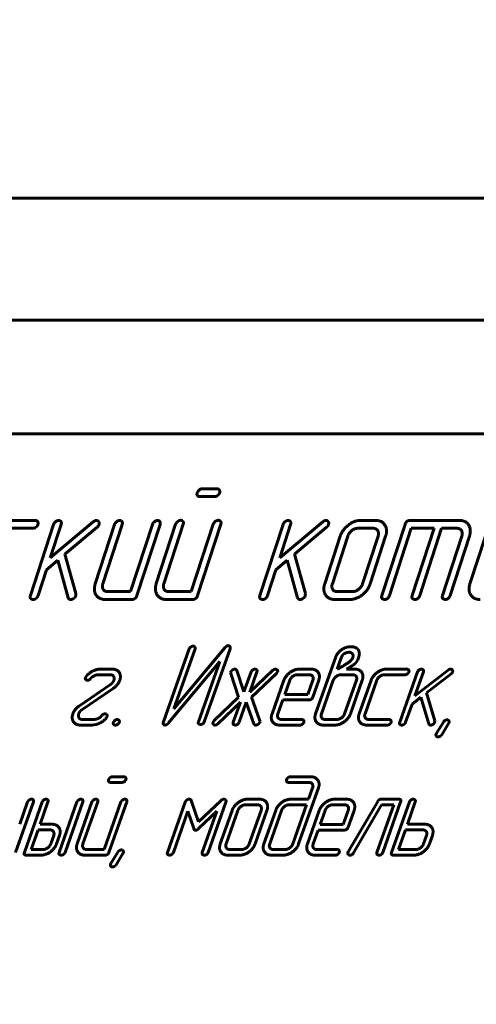
# Model space of a CAD drawing. Units: millimetres. Extents: x -5223 to 4612, y -2641 to 2612.
# Drawn here: x -1257 to -1227, y 1283 to 1346 of the extents above; entities that cross this region are included whole.
import ezdxf

# ---------------------------------------------------------------- set-up
doc = ezdxf.new("R2010")
doc.units = ezdxf.units.MM
doc.linetypes.add('K5LT_BASIC', pattern=[0])
doc.linetypes.add('K5LT_THIN', pattern=[0])
doc.styles.add('KDIMTEXTSTYLE', font='GOST_AU.SHX', dxfattribs={"width": 0.96, "oblique": 15, "height": 5})
doc.dimstyles.new('KDIMSTYLE (1.00)', dxfattribs={"dimtxt": 5, "dimasz": 1, "dimexe": 2, "dimexo": 0, "dimgap": 1, "dimtad": 1, "dimtxsty": 'KDIMTEXTSTYLE', "dimsah": 1, "dimcen": 0, "dimdle": 1, "dimadec": 0, "dimazin": 0, "dimtfac": 0.667, "dimtmove": 0, "dimatfit": 3, "dimfxl": 1, "dimtvp": 1, "dimtolj": 1, "dimtzin": 0, "dimarcsym": 0})

# ---------------------------------------------------------------- blocks, each defined once
blk = doc.blocks.new('KDIMARROW_01')
blk.add_hatch(color=0).paths.add_polyline_path([(0, 0), (-5, 0.658), (-4.5, 0), (-5, -0.658)])
at = {"color": 0, "linetype": 'K5LT_THIN', "lineweight": 18}
for p, q in [((-4.5, 0), (-5, 0.658)), ((-5, 0.658), (0, 0)), ((0, 0), (-5, -0.658)), ((-5, -0.658), (-4.5, 0)), ((0, 0), (-1, 0))]:
    blk.add_line(p, q, dxfattribs=at)
blk = doc.blocks.new('U58')
at = {"color": 5, "linetype": 'K5LT_BASIC', "lineweight": 60, "true_color": 0x0000ff}
blk.add_line((-1150.823, 1319.407), (-1305.823, 1319.407), dxfattribs=at)
blk = doc.blocks.new('U57')
at = {"color": 5, "linetype": 'K5LT_BASIC', "lineweight": 60, "true_color": 0x0000ff}
for p, q in [((-1150.823, 1319.407), (-1305.823, 1319.407)), ((-1245.041, 1315.409), (-1244.09, 1315.409)), ((-1243.928, 1315.909), (-1244.879, 1315.909)), ((-1255.516, 1313.888), (-1257.203, 1313.888)), ((-1254.36, 1313.636), (-1255.833, 1309.096)), ((-1251.828, 1313.797), (-1254.571, 1311.497)), ((-1254.571, 1311.497), (-1253.877, 1313.636)), ((-1250.471, 1313.636), (-1251.698, 1309.853)), ((-1251.216, 1309.85), (-1249.988, 1313.636)), ((-1248.054, 1313.636), (-1249.446, 1309.345)), ((-1249.044, 1309.096), (-1247.571, 1313.636)), ((-1246.579, 1313.644), (-1247.809, 1309.855)), ((-1247.327, 1309.851), (-1246.096, 1313.644)), ((-1244.181, 1313.644), (-1245.576, 1309.345)), ((-1245.173, 1309.097), (-1243.697, 1313.644)), ((-1239.729, 1313.636), (-1241.202, 1309.096)), ((-1237.197, 1313.797), (-1239.94, 1311.497)), ((-1239.94, 1311.497), (-1239.246, 1313.636)), ((-1233.824, 1313.888), (-1234.791, 1313.888)), ((-1231.95, 1313.636), (-1233.423, 1309.096)), ((-1228.485, 1313.888), (-1231.627, 1313.888)), ((-1257.365, 1313.387), (-1255.678, 1313.387)), ((-1253.637, 1311.74), (-1251.583, 1313.453)), ((-1239.005, 1311.74), (-1236.952, 1313.453)), ((-1236.085, 1312.879), (-1237.067, 1309.853)), ((-1235.601, 1312.882), (-1236.584, 1309.85)), ((-1233.987, 1313.387), (-1234.954, 1313.387)), ((-1234.651, 1309.85), (-1233.667, 1312.882)), ((-1234.167, 1309.853), (-1233.185, 1312.879)), ((-1232.94, 1309.097), (-1231.548, 1313.387)), ((-1231.548, 1313.387), (-1230.097, 1313.387)), ((-1230.097, 1313.387), (-1231.49, 1309.097)), ((-1231.006, 1309.097), (-1229.614, 1313.387)), ((-1229.614, 1313.387), (-1228.647, 1313.387)), ((-1228.327, 1312.883), (-1229.556, 1309.097)), ((-1229.073, 1309.096), (-1227.845, 1312.879)), ((-1226.825, 1312.879), (-1227.807, 1309.853)), ((-1252.933, 1309.233), (-1253.637, 1311.74)), ((-1238.302, 1309.233), (-1239.005, 1311.74)), ((-1254.817, 1310.739), (-1254.096, 1311.35)), ((-1254.096, 1311.35), (-1253.427, 1308.96)), ((-1240.186, 1310.739), (-1239.464, 1311.35)), ((-1239.464, 1311.35), (-1238.796, 1308.96)), ((-1255.35, 1309.097), (-1254.817, 1310.739)), ((-1240.718, 1309.097), (-1240.186, 1310.739)), ((-1252.94, 1309.092), (-1252.933, 1309.233)), ((-1249.446, 1309.345), (-1250.897, 1309.345)), ((-1245.576, 1309.345), (-1247.007, 1309.345)), ((-1238.309, 1309.092), (-1238.302, 1309.233)), ((-1236.265, 1309.345), (-1235.298, 1309.345)), ((-1251.059, 1308.844), (-1249.367, 1308.844)), ((-1247.171, 1308.844), (-1245.495, 1308.844)), ((-1236.428, 1308.844), (-1235.461, 1308.844)), ((-1245.714, 1305.69), (-1247.357, 1301.036)), ((-1243.433, 1305.77), (-1246.692, 1301.864)), ((-1246.692, 1301.864), (-1245.341, 1305.691)), ((-1244.747, 1301.047), (-1243.106, 1305.695)), ((-1247.026, 1300.972), (-1243.766, 1304.88)), ((-1243.766, 1304.88), (-1245.12, 1301.047)), ((-1236.389, 1305.124), (-1236.895, 1303.69)), ((-1236.017, 1305.122), (-1236.271, 1304.404)), ((-1235.516, 1304.854), (-1235.455, 1304.901)), ((-1235.455, 1304.901), (-1235.364, 1304.993)), ((-1235.012, 1304.906), (-1234.958, 1304.995)), ((-1234.958, 1304.995), (-1234.913, 1305.124)), ((-1251.505, 1304.047), (-1250.761, 1304.047)), ((-1250.634, 1304.404), (-1251.378, 1304.404)), ((-1243.056, 1304.226), (-1243.073, 1304.176)), ((-1243.073, 1304.176), (-1243.066, 1304.123)), ((-1243.066, 1304.123), (-1242.56, 1302.618)), ((-1242.217, 1302.949), (-1242.675, 1304.322)), ((-1241.766, 1304.226), (-1242.217, 1302.949)), ((-1240.382, 1304.326), (-1241.849, 1302.936)), ((-1241.849, 1302.936), (-1241.394, 1304.226)), ((-1241.735, 1302.618), (-1240.147, 1304.125)), ((-1240.317, 1304.372), (-1240.382, 1304.326)), ((-1240.147, 1304.125), (-1240.077, 1304.229)), ((-1238.068, 1304.047), (-1238.806, 1304.047)), ((-1237.941, 1304.404), (-1238.681, 1304.404)), ((-1236.271, 1304.404), (-1235.922, 1304.593)), ((-1235.294, 1304.047), (-1236.024, 1304.047)), ((-1235.672, 1304.404), (-1235.453, 1304.537)), ((-1235.168, 1304.404), (-1235.672, 1304.404)), ((-1233.248, 1304.047), (-1231.951, 1304.047)), ((-1231.825, 1304.404), (-1233.123, 1304.404)), ((-1231.15, 1304.225), (-1232.285, 1301.011)), ((-1229.202, 1304.34), (-1231.313, 1302.708)), ((-1231.313, 1302.708), (-1230.778, 1304.225)), ((-1230.587, 1302.883), (-1229.013, 1304.096)), ((-1250.719, 1303.429), (-1252.713, 1302.065)), ((-1252.289, 1303.929), (-1252.326, 1303.861)), ((-1239.673, 1303.69), (-1240.43, 1301.547)), ((-1239.302, 1303.688), (-1239.619, 1302.79)), ((-1238.143, 1302.79), (-1237.826, 1303.688)), ((-1237.833, 1302.612), (-1237.454, 1303.687)), ((-1236.895, 1303.69), (-1237.652, 1301.547)), ((-1236.523, 1303.69), (-1237.279, 1301.547)), ((-1235.804, 1301.547), (-1235.047, 1303.69)), ((-1235.431, 1301.547), (-1234.675, 1303.69)), ((-1234.117, 1303.69), (-1234.874, 1301.547)), ((-1234.501, 1301.547), (-1233.745, 1303.69)), ((-1252.55, 1301.807), (-1250.556, 1303.172)), ((-1239.619, 1302.79), (-1238.143, 1302.79)), ((-1230.054, 1301.108), (-1230.587, 1302.883)), ((-1242.56, 1302.618), (-1244.121, 1301.114)), ((-1243.878, 1300.915), (-1242.446, 1302.301)), ((-1242.446, 1302.301), (-1242.901, 1301.012)), ((-1242.529, 1301.01), (-1242.074, 1302.301)), ((-1242.074, 1302.301), (-1241.587, 1300.911)), ((-1241.203, 1301.111), (-1241.735, 1302.618)), ((-1240.058, 1301.545), (-1239.745, 1302.433)), ((-1239.745, 1302.433), (-1238.081, 1302.433)), ((-1231.912, 1301.011), (-1231.502, 1302.172)), ((-1231.502, 1302.172), (-1230.942, 1302.604)), ((-1230.942, 1302.604), (-1230.433, 1300.914)), ((-1251.772, 1301.189), (-1252.513, 1301.189)), ((-1250.981, 1301.307), (-1250.951, 1301.375)), ((-1244.121, 1301.114), (-1244.19, 1301.014)), ((-1241.214, 1301.007), (-1241.196, 1301.057)), ((-1241.196, 1301.057), (-1241.203, 1301.111)), ((-1238.52, 1301.189), (-1239.814, 1301.189)), ((-1237.033, 1301.189), (-1236.302, 1301.189)), ((-1232.96, 1301.189), (-1234.257, 1301.189)), ((-1230.059, 1301.007), (-1230.054, 1301.108)), ((-1229.504, 1301.022), (-1229.942, 1300.306)), ((-1229.609, 1300.219), (-1229.171, 1300.935)), ((-1229.171, 1300.935), (-1229.144, 1300.989)), ((-1252.639, 1300.832), (-1251.895, 1300.832)), ((-1251.895, 1300.832), (-1251.784, 1300.843)), ((-1251.784, 1300.843), (-1251.652, 1300.868)), ((-1244.06, 1300.832), (-1243.972, 1300.85)), ((-1239.942, 1300.832), (-1238.647, 1300.832)), ((-1237.16, 1300.832), (-1236.427, 1300.832)), ((-1234.384, 1300.832), (-1233.086, 1300.832)), ((-1229.942, 1300.306), (-1229.969, 1300.252)), ((-1250.727, 1297.178), (-1249.994, 1297.178)), ((-1249.868, 1297.535), (-1250.601, 1297.535)), ((-1239.38, 1297.178), (-1238.09, 1297.178)), ((-1237.962, 1297.535), (-1239.253, 1297.535)), ((-1238.731, 1293.249), (-1237.469, 1296.824)), ((-1237.841, 1296.824), (-1238.095, 1296.106)), ((-1256.78, 1292.713), (-1255.645, 1295.928)), ((-1256.017, 1295.929), (-1256.519, 1294.506)), ((-1255.087, 1295.928), (-1256.222, 1292.713)), ((-1255.217, 1294.506), (-1254.715, 1295.929)), ((-1252.867, 1295.928), (-1254.002, 1292.713)), ((-1253.63, 1292.713), (-1252.495, 1295.928)), ((-1251.912, 1295.928), (-1252.858, 1293.249)), ((-1252.486, 1293.249), (-1251.54, 1295.928)), ((-1250.064, 1295.928), (-1251.136, 1292.892)), ((-1250.827, 1292.713), (-1249.692, 1295.928)), ((-1245.96, 1295.924), (-1247.094, 1292.713)), ((-1245.113, 1294.651), (-1245.584, 1296.025)), ((-1243.674, 1296.021), (-1245.113, 1294.651)), ((-1244.501, 1292.713), (-1243.369, 1295.921)), ((-1241.241, 1296.106), (-1241.981, 1296.106)), ((-1238.095, 1296.106), (-1239.2, 1296.106)), ((-1235.685, 1296.106), (-1236.425, 1296.106)), ((-1233.693, 1295.967), (-1235.568, 1292.752)), ((-1232.351, 1296.106), (-1233.462, 1296.106)), ((-1233.364, 1292.713), (-1232.229, 1295.928)), ((-1231.672, 1295.928), (-1232.807, 1292.713)), ((-1231.801, 1294.506), (-1231.299, 1295.929)), ((-1246.722, 1292.713), (-1245.796, 1295.335)), ((-1245.796, 1295.335), (-1245.419, 1294.225)), ((-1245.109, 1294.225), (-1243.948, 1295.335)), ((-1243.948, 1295.335), (-1244.874, 1292.713)), ((-1242.973, 1295.392), (-1243.73, 1293.249)), ((-1242.601, 1295.392), (-1243.358, 1293.249)), ((-1241.368, 1295.749), (-1242.106, 1295.749)), ((-1241.882, 1293.249), (-1241.125, 1295.392)), ((-1241.509, 1293.249), (-1240.753, 1295.392)), ((-1240.195, 1295.392), (-1240.952, 1293.249)), ((-1239.823, 1295.392), (-1240.579, 1293.249)), ((-1238.221, 1295.749), (-1239.324, 1295.749)), ((-1239.104, 1293.249), (-1238.221, 1295.749)), ((-1237.417, 1295.392), (-1238.174, 1293.249)), ((-1237.045, 1295.39), (-1237.362, 1294.492)), ((-1235.812, 1295.749), (-1236.55, 1295.749)), ((-1235.886, 1294.492), (-1235.569, 1295.39)), ((-1235.577, 1294.314), (-1235.197, 1295.39)), ((-1235.233, 1292.674), (-1233.441, 1295.749)), ((-1232.665, 1295.749), (-1233.737, 1292.713)), ((-1233.441, 1295.749), (-1232.665, 1295.749)), ((-1255.343, 1294.148), (-1255.787, 1292.892)), ((-1254.598, 1294.148), (-1255.343, 1294.148)), ((-1254.472, 1294.506), (-1255.217, 1294.506)), ((-1237.802, 1293.247), (-1237.488, 1294.135)), ((-1237.488, 1294.135), (-1235.825, 1294.135)), ((-1237.362, 1294.492), (-1235.886, 1294.492)), ((-1231.927, 1294.148), (-1232.371, 1292.892)), ((-1230.821, 1294.148), (-1231.927, 1294.148)), ((-1230.692, 1294.506), (-1231.801, 1294.506)), ((-1254.543, 1293.251), (-1254.353, 1293.789)), ((-1254.171, 1293.251), (-1253.981, 1293.789)), ((-1230.769, 1293.251), (-1230.578, 1293.789)), ((-1230.396, 1293.251), (-1230.206, 1293.789)), ((-1255.787, 1292.892), (-1255.042, 1292.892)), ((-1251.136, 1292.892), (-1252.239, 1292.892)), ((-1243.115, 1292.892), (-1242.377, 1292.892)), ((-1240.333, 1292.892), (-1239.602, 1292.892)), ((-1236.264, 1292.892), (-1237.558, 1292.892)), ((-1235.568, 1292.752), (-1235.587, 1292.71)), ((-1232.371, 1292.892), (-1231.264, 1292.892)), ((-1256.099, 1292.534), (-1255.168, 1292.534)), ((-1252.366, 1292.534), (-1251.075, 1292.534)), ((-1250.266, 1292.724), (-1250.704, 1292.008)), ((-1250.372, 1291.921), (-1249.933, 1292.637)), ((-1249.933, 1292.637), (-1249.907, 1292.692)), ((-1243.242, 1292.534), (-1242.502, 1292.534)), ((-1240.46, 1292.534), (-1239.727, 1292.534)), ((-1237.686, 1292.534), (-1236.39, 1292.534)), ((-1232.684, 1292.534), (-1231.389, 1292.534)), ((-1250.704, 1292.008), (-1250.731, 1291.954))]:
    blk.add_line(p, q, dxfattribs=at)
for points in [[(-1245.2, 1315.659), (-1245.233, 1315.559), (-1245.196, 1315.479)], [(-1244.879, 1315.909), (-1244.999, 1315.909), (-1245.182, 1315.714), (-1245.2, 1315.659)], [(-1245.196, 1315.479), (-1245.152, 1315.409), (-1245.041, 1315.409)], [(-1244.09, 1315.409), (-1243.975, 1315.409), (-1243.798, 1315.569), (-1243.768, 1315.659)], [(-1243.768, 1315.659), (-1243.739, 1315.749), (-1243.841, 1315.909), (-1243.928, 1315.909)], [(-1255.678, 1313.387), (-1255.562, 1313.387), (-1255.385, 1313.548), (-1255.356, 1313.638)], [(-1255.356, 1313.638), (-1255.326, 1313.728), (-1255.429, 1313.888), (-1255.516, 1313.888)], [(-1254.037, 1313.888), (-1254.134, 1313.888), (-1254.334, 1313.717), (-1254.36, 1313.636)], [(-1253.877, 1313.636), (-1253.838, 1313.757), (-1253.95, 1313.888), (-1254.037, 1313.888)], [(-1251.62, 1313.888), (-1251.717, 1313.888), (-1251.828, 1313.797)], [(-1251.46, 1313.625), (-1251.425, 1313.731), (-1251.534, 1313.888), (-1251.62, 1313.888)], [(-1251.583, 1313.453), (-1251.491, 1313.529), (-1251.46, 1313.625)], [(-1250.147, 1313.888), (-1250.244, 1313.888), (-1250.445, 1313.717), (-1250.471, 1313.636)], [(-1249.988, 1313.636), (-1249.948, 1313.757), (-1250.06, 1313.888), (-1250.147, 1313.888)], [(-1247.73, 1313.888), (-1247.827, 1313.888), (-1248.028, 1313.717), (-1248.054, 1313.636)], [(-1247.571, 1313.636), (-1247.531, 1313.757), (-1247.643, 1313.888), (-1247.73, 1313.888)], [(-1246.255, 1313.897), (-1246.352, 1313.897), (-1246.553, 1313.725), (-1246.579, 1313.644)], [(-1246.096, 1313.644), (-1246.056, 1313.765), (-1246.168, 1313.897), (-1246.255, 1313.897)], [(-1243.857, 1313.897), (-1243.954, 1313.897), (-1244.155, 1313.725), (-1244.181, 1313.644)], [(-1243.697, 1313.644), (-1243.658, 1313.766), (-1243.77, 1313.897), (-1243.857, 1313.897)], [(-1239.405, 1313.888), (-1239.502, 1313.888), (-1239.703, 1313.717), (-1239.729, 1313.636)], [(-1239.246, 1313.636), (-1239.206, 1313.757), (-1239.318, 1313.888), (-1239.405, 1313.888)], [(-1236.989, 1313.888), (-1237.085, 1313.888), (-1237.197, 1313.797)], [(-1236.828, 1313.625), (-1236.794, 1313.731), (-1236.902, 1313.888), (-1236.989, 1313.888)], [(-1236.952, 1313.453), (-1236.859, 1313.529), (-1236.828, 1313.625)], [(-1234.791, 1313.888), (-1235.207, 1313.888), (-1235.963, 1313.258), (-1236.085, 1312.879)], [(-1233.185, 1312.879), (-1233.046, 1313.308), (-1233.423, 1313.888), (-1233.824, 1313.888)], [(-1231.627, 1313.888), (-1231.868, 1313.888), (-1231.95, 1313.636)], [(-1227.845, 1312.879), (-1227.706, 1313.308), (-1228.083, 1313.888), (-1228.485, 1313.888)], [(-1234.954, 1313.387), (-1235.157, 1313.387), (-1235.532, 1313.094), (-1235.601, 1312.882)], [(-1233.667, 1312.882), (-1233.598, 1313.094), (-1233.784, 1313.387), (-1233.987, 1313.387)], [(-1228.647, 1313.387), (-1228.444, 1313.387), (-1228.259, 1313.095), (-1228.327, 1312.883)], [(-1251.698, 1309.853), (-1251.836, 1309.429), (-1251.465, 1308.844), (-1251.059, 1308.844)], [(-1250.897, 1309.345), (-1251.1, 1309.345), (-1251.285, 1309.638), (-1251.216, 1309.85)], [(-1247.809, 1309.855), (-1247.943, 1309.441), (-1247.57, 1308.844), (-1247.171, 1308.844)], [(-1247.007, 1309.345), (-1247.213, 1309.345), (-1247.395, 1309.638), (-1247.327, 1309.851)], [(-1237.067, 1309.853), (-1237.205, 1309.429), (-1236.834, 1308.844), (-1236.428, 1308.844)], [(-1236.584, 1309.85), (-1236.653, 1309.638), (-1236.468, 1309.345), (-1236.265, 1309.345)], [(-1235.461, 1308.844), (-1235.055, 1308.844), (-1234.304, 1309.429), (-1234.167, 1309.853)], [(-1235.298, 1309.345), (-1235.095, 1309.345), (-1234.72, 1309.638), (-1234.651, 1309.85)], [(-1227.807, 1309.853), (-1227.944, 1309.429), (-1227.573, 1308.844), (-1227.167, 1308.844)], [(-1255.833, 1309.096), (-1255.876, 1308.965), (-1255.823, 1308.905)], [(-1255.48, 1308.905), (-1255.389, 1308.976), (-1255.35, 1309.097)], [(-1253.075, 1308.915), (-1252.97, 1309.001), (-1252.94, 1309.092)], [(-1249.367, 1308.844), (-1249.125, 1308.844), (-1249.044, 1309.096)], [(-1245.495, 1308.844), (-1245.255, 1308.844), (-1245.173, 1309.097)], [(-1241.202, 1309.096), (-1241.245, 1308.965), (-1241.191, 1308.905)], [(-1240.848, 1308.905), (-1240.758, 1308.976), (-1240.718, 1309.097)], [(-1238.444, 1308.915), (-1238.339, 1309.001), (-1238.309, 1309.092)], [(-1233.423, 1309.096), (-1233.466, 1308.965), (-1233.413, 1308.905)], [(-1233.07, 1308.905), (-1232.979, 1308.976), (-1232.94, 1309.097)], [(-1231.49, 1309.097), (-1231.532, 1308.965), (-1231.479, 1308.905)], [(-1231.136, 1308.905), (-1231.045, 1308.976), (-1231.006, 1309.097)], [(-1229.556, 1309.097), (-1229.599, 1308.965), (-1229.545, 1308.905)], [(-1229.202, 1308.905), (-1229.112, 1308.976), (-1229.073, 1309.096)], [(-1255.823, 1308.905), (-1255.717, 1308.844), (-1255.674, 1308.844)], [(-1255.674, 1308.844), (-1255.567, 1308.844), (-1255.48, 1308.905)], [(-1253.427, 1308.96), (-1253.406, 1308.895), (-1253.335, 1308.844), (-1253.272, 1308.844)], [(-1253.272, 1308.844), (-1253.175, 1308.844), (-1253.075, 1308.915)], [(-1241.191, 1308.905), (-1241.086, 1308.844), (-1241.042, 1308.844)], [(-1241.042, 1308.844), (-1240.936, 1308.844), (-1240.848, 1308.905)], [(-1238.796, 1308.96), (-1238.774, 1308.895), (-1238.703, 1308.844), (-1238.64, 1308.844)], [(-1238.64, 1308.844), (-1238.544, 1308.844), (-1238.444, 1308.915)], [(-1233.413, 1308.905), (-1233.307, 1308.844), (-1233.263, 1308.844)], [(-1233.263, 1308.844), (-1233.157, 1308.844), (-1233.07, 1308.905)], [(-1231.479, 1308.905), (-1231.373, 1308.844), (-1231.33, 1308.844)], [(-1231.33, 1308.844), (-1231.223, 1308.844), (-1231.136, 1308.905)], [(-1229.545, 1308.905), (-1229.44, 1308.844), (-1229.396, 1308.844)], [(-1229.396, 1308.844), (-1229.29, 1308.844), (-1229.202, 1308.905)], [(-1245.465, 1305.869), (-1245.539, 1305.869), (-1245.694, 1305.747), (-1245.714, 1305.69)], [(-1245.341, 1305.691), (-1245.311, 1305.776), (-1245.398, 1305.869), (-1245.465, 1305.869)], [(-1243.205, 1305.899), (-1243.321, 1305.899), (-1243.433, 1305.77)], [(-1243.106, 1305.695), (-1243.075, 1305.784), (-1243.15, 1305.899), (-1243.205, 1305.899)], [(-1235.972, 1305.654), (-1236.271, 1305.457), (-1236.389, 1305.124)], [(-1235.819, 1305.383), (-1235.955, 1305.297), (-1236.017, 1305.122)], [(-1235.399, 1305.833), (-1235.695, 1305.833), (-1235.972, 1305.654)], [(-1235.527, 1305.476), (-1235.68, 1305.476), (-1235.819, 1305.383)], [(-1235.286, 1305.122), (-1235.229, 1305.283), (-1235.377, 1305.476), (-1235.527, 1305.476)], [(-1234.954, 1305.657), (-1235.099, 1305.833), (-1235.399, 1305.833)], [(-1234.913, 1305.124), (-1234.793, 1305.464), (-1234.954, 1305.657)], [(-1235.922, 1304.593), (-1235.781, 1304.672), (-1235.516, 1304.854)], [(-1235.453, 1304.537), (-1235.269, 1304.644), (-1235.236, 1304.676)], [(-1235.364, 1304.993), (-1235.312, 1305.047), (-1235.286, 1305.122)], [(-1235.236, 1304.676), (-1235.085, 1304.795), (-1235.012, 1304.906)], [(-1251.378, 1304.404), (-1251.616, 1304.404), (-1252.144, 1304.118), (-1252.289, 1303.929)], [(-1251.99, 1303.801), (-1251.898, 1303.915), (-1251.617, 1304.047), (-1251.505, 1304.047)], [(-1250.761, 1304.047), (-1250.594, 1304.047), (-1250.464, 1303.826), (-1250.513, 1303.686)], [(-1250.141, 1303.686), (-1250.04, 1303.972), (-1250.311, 1304.404), (-1250.634, 1304.404)], [(-1242.795, 1304.404), (-1242.877, 1304.404), (-1243.042, 1304.265), (-1243.056, 1304.226)], [(-1242.675, 1304.322), (-1242.706, 1304.404), (-1242.795, 1304.404)], [(-1241.517, 1304.404), (-1241.591, 1304.404), (-1241.746, 1304.283), (-1241.766, 1304.226)], [(-1241.394, 1304.226), (-1241.364, 1304.311), (-1241.45, 1304.404), (-1241.517, 1304.404)], [(-1240.205, 1304.404), (-1240.276, 1304.393), (-1240.317, 1304.372)], [(-1240.077, 1304.229), (-1240.051, 1304.301), (-1240.149, 1304.404), (-1240.205, 1304.404)], [(-1238.681, 1304.404), (-1238.999, 1304.404), (-1239.579, 1303.958), (-1239.673, 1303.69)], [(-1238.806, 1304.047), (-1238.961, 1304.047), (-1239.248, 1303.839), (-1239.302, 1303.688)], [(-1237.826, 1303.688), (-1237.773, 1303.839), (-1237.913, 1304.047), (-1238.068, 1304.047)], [(-1237.454, 1303.687), (-1237.346, 1303.992), (-1237.634, 1304.404), (-1237.941, 1304.404)], [(-1236.024, 1304.047), (-1236.179, 1304.047), (-1236.471, 1303.836), (-1236.523, 1303.69)], [(-1235.047, 1303.69), (-1234.994, 1303.84), (-1235.135, 1304.047), (-1235.294, 1304.047)], [(-1234.675, 1303.69), (-1234.568, 1303.993), (-1234.856, 1304.404), (-1235.168, 1304.404)], [(-1233.123, 1304.404), (-1233.442, 1304.404), (-1234.022, 1303.958), (-1234.117, 1303.69)], [(-1233.745, 1303.69), (-1233.692, 1303.84), (-1233.404, 1304.047), (-1233.248, 1304.047)], [(-1231.951, 1304.047), (-1231.862, 1304.047), (-1231.725, 1304.161), (-1231.703, 1304.225)], [(-1231.703, 1304.225), (-1231.68, 1304.29), (-1231.758, 1304.404), (-1231.825, 1304.404)], [(-1230.9, 1304.404), (-1230.975, 1304.404), (-1231.13, 1304.283), (-1231.15, 1304.225)], [(-1230.778, 1304.225), (-1230.747, 1304.311), (-1230.833, 1304.404), (-1230.9, 1304.404)], [(-1229.042, 1304.404), (-1229.116, 1304.404), (-1229.202, 1304.34)], [(-1228.918, 1304.218), (-1228.892, 1304.293), (-1228.975, 1304.404), (-1229.042, 1304.404)], [(-1229.013, 1304.096), (-1228.942, 1304.15), (-1228.918, 1304.218)], [(-1252.326, 1303.861), (-1252.352, 1303.786), (-1252.271, 1303.69), (-1252.197, 1303.69)], [(-1252.197, 1303.69), (-1252.074, 1303.69), (-1251.99, 1303.801)], [(-1250.513, 1303.686), (-1250.565, 1303.54), (-1250.719, 1303.429)], [(-1250.556, 1303.172), (-1250.247, 1303.386), (-1250.141, 1303.686)], [(-1238.081, 1302.433), (-1237.897, 1302.433), (-1237.833, 1302.612)], [(-1253.129, 1301.55), (-1253.229, 1301.264), (-1252.962, 1300.832), (-1252.639, 1300.832)], [(-1252.713, 1302.065), (-1253.023, 1301.85), (-1253.129, 1301.55)], [(-1252.746, 1301.296), (-1252.794, 1301.443), (-1252.756, 1301.55)], [(-1252.756, 1301.55), (-1252.705, 1301.697), (-1252.55, 1301.807)], [(-1251.08, 1301.547), (-1251.205, 1301.547), (-1251.375, 1301.318), (-1251.509, 1301.254)], [(-1250.951, 1301.375), (-1250.925, 1301.45), (-1251.006, 1301.547), (-1251.08, 1301.547)], [(-1240.43, 1301.547), (-1240.536, 1301.246), (-1240.253, 1300.832), (-1239.942, 1300.832)], [(-1239.814, 1301.189), (-1239.969, 1301.189), (-1240.111, 1301.395), (-1240.058, 1301.545)], [(-1237.652, 1301.547), (-1237.755, 1301.254), (-1237.467, 1300.832), (-1237.16, 1300.832)], [(-1237.279, 1301.547), (-1237.332, 1301.397), (-1237.192, 1301.189), (-1237.033, 1301.189)], [(-1236.427, 1300.832), (-1236.109, 1300.832), (-1235.535, 1301.254), (-1235.431, 1301.547)], [(-1236.302, 1301.189), (-1236.147, 1301.189), (-1235.855, 1301.4), (-1235.804, 1301.547)], [(-1234.874, 1301.547), (-1234.98, 1301.246), (-1234.696, 1300.832), (-1234.384, 1300.832)], [(-1234.257, 1301.189), (-1234.412, 1301.189), (-1234.554, 1301.397), (-1234.501, 1301.547)], [(-1252.513, 1301.189), (-1252.684, 1301.189), (-1252.746, 1301.296)], [(-1251.509, 1301.254), (-1251.687, 1301.189), (-1251.772, 1301.189)], [(-1251.652, 1300.868), (-1251.515, 1300.911), (-1251.395, 1300.964)], [(-1251.395, 1300.964), (-1251.133, 1301.097), (-1250.981, 1301.307)], [(-1250.541, 1301.011), (-1250.566, 1300.939), (-1250.538, 1300.882)], [(-1250.292, 1301.189), (-1250.385, 1301.189), (-1250.527, 1301.05), (-1250.541, 1301.011)], [(-1250.418, 1300.832), (-1250.328, 1300.832), (-1250.191, 1300.947), (-1250.169, 1301.011)], [(-1250.169, 1301.011), (-1250.146, 1301.075), (-1250.225, 1301.189), (-1250.292, 1301.189)], [(-1247.357, 1301.036), (-1247.39, 1300.943), (-1247.362, 1300.886)], [(-1247.258, 1300.832), (-1247.143, 1300.832), (-1247.026, 1300.972)], [(-1245.12, 1301.047), (-1245.152, 1300.954), (-1245.112, 1300.911)], [(-1245.112, 1300.911), (-1245.03, 1300.868), (-1244.996, 1300.868)], [(-1244.996, 1300.868), (-1244.915, 1300.868), (-1244.847, 1300.911)], [(-1244.847, 1300.911), (-1244.777, 1300.961), (-1244.747, 1301.047)], [(-1244.19, 1301.014), (-1244.215, 1300.943), (-1244.175, 1300.886)], [(-1243.972, 1300.85), (-1243.923, 1300.872), (-1243.878, 1300.915)], [(-1242.901, 1301.012), (-1242.934, 1300.918), (-1242.893, 1300.875)], [(-1242.629, 1300.875), (-1242.559, 1300.925), (-1242.529, 1301.01)], [(-1241.587, 1300.911), (-1241.555, 1300.832), (-1241.469, 1300.832)], [(-1241.318, 1300.882), (-1241.237, 1300.943), (-1241.214, 1301.007)], [(-1238.647, 1300.832), (-1238.558, 1300.832), (-1238.421, 1300.947), (-1238.399, 1301.011)], [(-1238.399, 1301.011), (-1238.376, 1301.075), (-1238.454, 1301.189), (-1238.52, 1301.189)], [(-1233.086, 1300.832), (-1232.997, 1300.832), (-1232.86, 1300.947), (-1232.837, 1301.011)], [(-1232.837, 1301.011), (-1232.815, 1301.075), (-1232.893, 1301.189), (-1232.96, 1301.189)], [(-1232.285, 1301.011), (-1232.317, 1300.918), (-1232.277, 1300.875)], [(-1232.012, 1300.875), (-1231.943, 1300.925), (-1231.912, 1301.011)], [(-1230.433, 1300.914), (-1230.416, 1300.868), (-1230.362, 1300.832), (-1230.314, 1300.832)], [(-1230.163, 1300.882), (-1230.082, 1300.943), (-1230.059, 1301.007)], [(-1229.276, 1301.163), (-1229.339, 1301.163), (-1229.456, 1301.094), (-1229.504, 1301.022)], [(-1229.144, 1300.989), (-1229.117, 1301.065), (-1229.202, 1301.163), (-1229.276, 1301.163)], [(-1250.538, 1300.882), (-1250.503, 1300.832), (-1250.418, 1300.832)], [(-1247.362, 1300.886), (-1247.325, 1300.832), (-1247.258, 1300.832)], [(-1244.175, 1300.886), (-1244.127, 1300.832), (-1244.06, 1300.832)], [(-1242.893, 1300.875), (-1242.812, 1300.832), (-1242.778, 1300.832)], [(-1242.778, 1300.832), (-1242.696, 1300.832), (-1242.629, 1300.875)], [(-1241.469, 1300.832), (-1241.395, 1300.832), (-1241.318, 1300.882)], [(-1232.277, 1300.875), (-1232.195, 1300.832), (-1232.161, 1300.832)], [(-1232.161, 1300.832), (-1232.08, 1300.832), (-1232.012, 1300.875)], [(-1230.314, 1300.832), (-1230.24, 1300.832), (-1230.163, 1300.882)], [(-1229.969, 1300.252), (-1229.992, 1300.187), (-1229.919, 1300.078), (-1229.837, 1300.078)], [(-1229.837, 1300.078), (-1229.781, 1300.078), (-1229.669, 1300.143), (-1229.609, 1300.219)], [(-1250.849, 1297.357), (-1250.875, 1297.285), (-1250.847, 1297.228)], [(-1250.601, 1297.535), (-1250.694, 1297.535), (-1250.836, 1297.396), (-1250.849, 1297.357)], [(-1250.847, 1297.228), (-1250.812, 1297.178), (-1250.727, 1297.178)], [(-1249.994, 1297.178), (-1249.905, 1297.178), (-1249.769, 1297.292), (-1249.746, 1297.357)], [(-1249.746, 1297.357), (-1249.723, 1297.421), (-1249.801, 1297.535), (-1249.868, 1297.535)], [(-1239.502, 1297.357), (-1239.527, 1297.285), (-1239.499, 1297.228)], [(-1239.253, 1297.535), (-1239.346, 1297.535), (-1239.488, 1297.396), (-1239.502, 1297.357)], [(-1239.499, 1297.228), (-1239.465, 1297.178), (-1239.38, 1297.178)], [(-1238.09, 1297.178), (-1237.931, 1297.178), (-1237.79, 1296.971), (-1237.841, 1296.824)], [(-1237.469, 1296.824), (-1237.367, 1297.114), (-1237.655, 1297.535), (-1237.962, 1297.535)], [(-1255.768, 1296.106), (-1255.842, 1296.106), (-1255.997, 1295.985), (-1256.017, 1295.929)], [(-1255.645, 1295.928), (-1255.615, 1296.014), (-1255.701, 1296.106), (-1255.768, 1296.106)], [(-1254.838, 1296.106), (-1254.912, 1296.106), (-1255.067, 1295.985), (-1255.087, 1295.928)], [(-1254.715, 1295.929), (-1254.684, 1296.014), (-1254.771, 1296.106), (-1254.838, 1296.106)], [(-1252.618, 1296.106), (-1252.692, 1296.106), (-1252.847, 1295.985), (-1252.867, 1295.928)], [(-1252.495, 1295.928), (-1252.464, 1296.014), (-1252.551, 1296.106), (-1252.618, 1296.106)], [(-1251.663, 1296.107), (-1251.737, 1296.107), (-1251.892, 1295.985), (-1251.912, 1295.928)], [(-1251.54, 1295.928), (-1251.509, 1296.014), (-1251.596, 1296.107), (-1251.663, 1296.107)], [(-1249.815, 1296.107), (-1249.889, 1296.107), (-1250.044, 1295.985), (-1250.064, 1295.928)], [(-1249.692, 1295.928), (-1249.661, 1296.014), (-1249.748, 1296.107), (-1249.815, 1296.107)], [(-1245.707, 1296.106), (-1245.785, 1296.106), (-1245.934, 1295.999), (-1245.96, 1295.924)], [(-1245.637, 1296.085), (-1245.674, 1296.106), (-1245.707, 1296.106)], [(-1245.584, 1296.025), (-1245.596, 1296.074), (-1245.637, 1296.085)], [(-1243.485, 1296.106), (-1243.581, 1296.106), (-1243.674, 1296.021)], [(-1243.369, 1295.921), (-1243.34, 1296.003), (-1243.448, 1296.106), (-1243.485, 1296.106)], [(-1241.981, 1296.106), (-1242.299, 1296.106), (-1242.879, 1295.66), (-1242.973, 1295.392)], [(-1240.753, 1295.392), (-1240.646, 1295.696), (-1240.934, 1296.106), (-1241.241, 1296.106)], [(-1239.2, 1296.106), (-1239.514, 1296.106), (-1240.089, 1295.692), (-1240.195, 1295.392)], [(-1236.425, 1296.106), (-1236.743, 1296.106), (-1237.322, 1295.66), (-1237.417, 1295.392)], [(-1235.197, 1295.39), (-1235.09, 1295.694), (-1235.377, 1296.106), (-1235.685, 1296.106)], [(-1233.462, 1296.106), (-1233.61, 1296.106), (-1233.693, 1295.967)], [(-1232.229, 1295.928), (-1232.166, 1296.106), (-1232.351, 1296.106)], [(-1231.422, 1296.106), (-1231.497, 1296.106), (-1231.652, 1295.985), (-1231.672, 1295.928)], [(-1231.299, 1295.929), (-1231.269, 1296.014), (-1231.355, 1296.106), (-1231.422, 1296.106)], [(-1242.106, 1295.749), (-1242.261, 1295.749), (-1242.548, 1295.542), (-1242.601, 1295.392)], [(-1241.125, 1295.392), (-1241.072, 1295.542), (-1241.213, 1295.749), (-1241.368, 1295.749)], [(-1239.324, 1295.749), (-1239.479, 1295.749), (-1239.771, 1295.538), (-1239.823, 1295.392)], [(-1236.55, 1295.749), (-1236.705, 1295.749), (-1236.992, 1295.541), (-1237.045, 1295.39)], [(-1235.569, 1295.39), (-1235.516, 1295.541), (-1235.657, 1295.749), (-1235.812, 1295.749)], [(-1254.353, 1293.789), (-1254.3, 1293.94), (-1254.442, 1294.148), (-1254.598, 1294.148)], [(-1253.981, 1293.789), (-1253.873, 1294.093), (-1254.163, 1294.506), (-1254.472, 1294.506)], [(-1245.419, 1294.225), (-1245.385, 1294.122), (-1245.3, 1294.122)], [(-1245.3, 1294.122), (-1245.211, 1294.122), (-1245.109, 1294.225)], [(-1235.825, 1294.135), (-1235.64, 1294.135), (-1235.577, 1294.314)], [(-1230.578, 1293.789), (-1230.525, 1293.94), (-1230.666, 1294.148), (-1230.821, 1294.148)], [(-1230.206, 1293.789), (-1230.099, 1294.093), (-1230.386, 1294.506), (-1230.692, 1294.506)], [(-1255.168, 1292.534), (-1254.856, 1292.534), (-1254.277, 1292.95), (-1254.171, 1293.251)], [(-1255.042, 1292.892), (-1254.886, 1292.892), (-1254.596, 1293.1), (-1254.543, 1293.251)], [(-1252.858, 1293.249), (-1252.961, 1292.956), (-1252.673, 1292.534), (-1252.366, 1292.534)], [(-1252.239, 1292.892), (-1252.398, 1292.892), (-1252.539, 1293.099), (-1252.486, 1293.249)], [(-1250.038, 1292.865), (-1250.101, 1292.865), (-1250.219, 1292.797), (-1250.266, 1292.724)], [(-1249.907, 1292.692), (-1249.88, 1292.768), (-1249.964, 1292.865), (-1250.038, 1292.865)], [(-1243.73, 1293.249), (-1243.836, 1292.949), (-1243.553, 1292.534), (-1243.242, 1292.534)], [(-1243.358, 1293.249), (-1243.411, 1293.099), (-1243.27, 1292.892), (-1243.115, 1292.892)], [(-1242.502, 1292.534), (-1242.191, 1292.534), (-1241.615, 1292.949), (-1241.509, 1293.249)], [(-1242.377, 1292.892), (-1242.222, 1292.892), (-1241.935, 1293.099), (-1241.882, 1293.249)], [(-1240.952, 1293.249), (-1241.055, 1292.956), (-1240.767, 1292.534), (-1240.46, 1292.534)], [(-1240.579, 1293.249), (-1240.632, 1293.099), (-1240.492, 1292.892), (-1240.333, 1292.892)], [(-1239.727, 1292.534), (-1239.409, 1292.534), (-1238.835, 1292.956), (-1238.731, 1293.249)], [(-1239.602, 1292.892), (-1239.447, 1292.892), (-1239.155, 1293.103), (-1239.104, 1293.249)], [(-1238.174, 1293.249), (-1238.28, 1292.949), (-1237.997, 1292.534), (-1237.686, 1292.534)], [(-1237.558, 1292.892), (-1237.713, 1292.892), (-1237.855, 1293.098), (-1237.802, 1293.247)], [(-1236.142, 1292.713), (-1236.12, 1292.777), (-1236.197, 1292.892), (-1236.264, 1292.892)], [(-1231.389, 1292.534), (-1231.078, 1292.534), (-1230.502, 1292.95), (-1230.396, 1293.251)], [(-1231.264, 1292.892), (-1231.109, 1292.892), (-1230.822, 1293.1), (-1230.769, 1293.251)], [(-1256.222, 1292.713), (-1256.285, 1292.534), (-1256.099, 1292.534)], [(-1254.002, 1292.713), (-1254.034, 1292.62), (-1253.994, 1292.577)], [(-1253.994, 1292.577), (-1253.912, 1292.534), (-1253.879, 1292.534)], [(-1253.879, 1292.534), (-1253.797, 1292.534), (-1253.729, 1292.577)], [(-1253.729, 1292.577), (-1253.66, 1292.627), (-1253.63, 1292.713)], [(-1251.075, 1292.534), (-1250.89, 1292.534), (-1250.827, 1292.713)], [(-1247.094, 1292.713), (-1247.127, 1292.62), (-1247.086, 1292.577)], [(-1247.086, 1292.577), (-1247.004, 1292.534), (-1246.971, 1292.534)], [(-1246.971, 1292.534), (-1246.889, 1292.534), (-1246.822, 1292.577)], [(-1246.822, 1292.577), (-1246.752, 1292.627), (-1246.722, 1292.713)], [(-1244.874, 1292.713), (-1244.906, 1292.62), (-1244.866, 1292.577)], [(-1244.866, 1292.577), (-1244.784, 1292.534), (-1244.75, 1292.534)], [(-1244.75, 1292.534), (-1244.669, 1292.534), (-1244.601, 1292.577)], [(-1244.601, 1292.577), (-1244.532, 1292.627), (-1244.501, 1292.713)], [(-1236.39, 1292.534), (-1236.302, 1292.534), (-1236.165, 1292.649), (-1236.142, 1292.713)], [(-1235.587, 1292.71), (-1235.615, 1292.631), (-1235.534, 1292.534), (-1235.457, 1292.534)], [(-1235.457, 1292.534), (-1235.316, 1292.534), (-1235.233, 1292.674)], [(-1233.737, 1292.713), (-1233.769, 1292.62), (-1233.728, 1292.577)], [(-1233.728, 1292.577), (-1233.647, 1292.534), (-1233.613, 1292.534)], [(-1233.613, 1292.534), (-1233.532, 1292.534), (-1233.464, 1292.577)], [(-1233.464, 1292.577), (-1233.394, 1292.627), (-1233.364, 1292.713)], [(-1232.807, 1292.713), (-1232.87, 1292.534), (-1232.684, 1292.534)], [(-1250.731, 1291.954), (-1250.754, 1291.889), (-1250.681, 1291.78), (-1250.599, 1291.78)], [(-1250.599, 1291.78), (-1250.544, 1291.78), (-1250.432, 1291.846), (-1250.372, 1291.921)]]:
    blk.add_open_spline(points, degree=2, dxfattribs=at)
blk.add_blockref('U58', (0, 0))

msp = doc.modelspace()

# ---------------------------------------------------------------- linework, layer by layer
at = {"color": 5, "linetype": 'K5LT_BASIC', "lineweight": 60, "true_color": 0x0000ff}
for p, q in [((-2133, 1334.446), (-917, 1334.446)), ((-2133, 1326.663), (-917, 1326.663))]:
    msp.add_line(p, q, dxfattribs=at)

# ---------------------------------------------------------------- block references
msp.add_blockref('U57', (0, 0))

# ---------------------------------------------------------------- dimensions: what is measured, and where the dimension line sits
at = {"color": 7}
msp.add_linear_dim(base=(-2392.5, -195), p1=(-687.998, 278.891), p2=(-2392.5, 1871.5), location=(-1540.249, -195), text='\\H5.0;\\W0.965;\\Q15;\\Q15;\\H100.00;1705\\H5.0;\\W0.965;\\Q15;', dimstyle='KDIMSTYLE (1.00)', override={"dimexo": 0, "dimblk1": 'KDIMARROW_01', "dimblk2": 'KDIMARROW_01', "dimse1": 0, "dimse2": 0, "dimclrt": 7, "dimtolj": 1}, dxfattribs=at).render()

doc.saveas('drawing.dxf')
